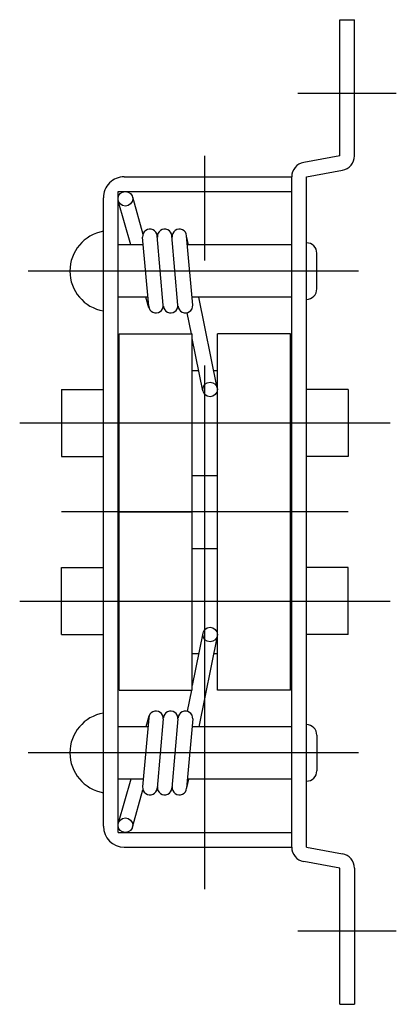
# Model space of a CAD drawing. Extents: x 10 to 480, y 10 to 334.
# Drawn here: x 166 to 184, y 39 to 86 of the extents above; entities that cross this region are included whole.
import ezdxf

# ---------------------------------------------------------------- set-up
doc = ezdxf.new("R2010")
doc.units = 0
doc.header["$LTSCALE"] = 20
doc.header["$MEASUREMENT"] = 0
doc.linetypes.add('CENTER', pattern=[2, 1.25, -0.25, 0.25, -0.25])
doc.layers.add('1', color=7, linetype='CONTINUOUS')
doc.layers.add('4', color=1, linetype='CENTER')

msp = doc.modelspace()

# ---------------------------------------------------------------- linework, layer by layer
at = {"layer": '1', "linetype": 'Continuous'}
for p, q in [((181.525346, 86.461861), (182.225343, 86.461861)), ((181.525346, 79.961822), (181.525346, 86.461861)), ((182.225343, 79.961822), (182.225343, 86.461861)), ((181.525346, 79.961822), (179.801072, 79.650739)), ((171.225343, 78.961861), (179.225343, 78.961861)), ((179.225343, 46.961861), (179.225343, 78.961861)), ((179.925355, 78.961861), (181.64963, 79.272944)), ((179.925355, 46.961861), (179.925355, 78.961861)), ((170.925355, 78.261856), (179.225343, 78.261856)), ((170.925355, 47.661858), (170.925355, 78.261856)), ((170.225343, 47.961861), (170.225343, 77.961861)), ((171.542528, 75.711853), (170.93892, 77.815323)), ((171.612214, 78.006897), (172.116762, 76.218475)), ((173.087495, 72.842361), (172.798784, 76.142364)), ((173.790178, 72.842361), (173.501466, 76.142364)), ((174.492845, 72.842361), (174.204133, 76.142364)), ((172.133775, 75.711861), (170.925355, 75.711861)), ((172.390153, 72.781357), (172.101442, 76.081352)), ((174.287675, 75.711861), (174.202913, 76.131203)), ((179.225343, 75.711861), (174.241792, 75.711861)), ((179.925355, 75.811859), (179.925355, 75.811859)), ((180.425355, 73.611862), (180.425355, 75.311859)), ((172.352495, 73.211861), (170.925355, 73.211861)), ((172.402406, 72.715317), (172.25992, 73.211853)), ((179.225343, 73.211861), (174.460527, 73.211861)), ((175.668413, 68.88121), (174.793016, 73.211861)), ((179.925355, 73.111862), (179.925355, 73.111862)), ((174.432603, 71.461861), (174.228395, 72.472137)), ((170.975343, 71.461861), (174.475343, 71.461861)), ((170.975343, 54.461861), (170.975343, 71.461861)), ((174.475343, 54.461861), (174.475343, 71.461861)), ((179.175355, 71.461861), (175.675355, 71.461861)), ((175.675355, 54.461861), (175.675355, 71.461861)), ((179.175355, 54.461861), (179.175355, 71.461861)), ((174.982301, 68.742516), (174.475358, 71.250389)), ((174.475343, 69.711861), (174.786348, 69.711861)), ((175.500505, 69.711861), (175.675355, 69.711861)), ((168.225343, 68.811859), (168.225343, 65.611862)), ((168.225343, 68.811859), (170.225343, 68.811859)), ((170.925355, 68.811859), (170.975343, 68.811859)), ((179.225343, 68.811859), (179.175355, 68.811859)), ((181.925355, 68.811859), (179.925355, 68.811859)), ((181.925355, 68.811859), (181.925355, 65.611862)), ((168.225343, 65.611862), (170.225343, 65.611862)), ((170.925355, 65.611862), (170.975343, 65.611862)), ((179.225343, 65.611862), (179.175355, 65.611862)), ((181.925355, 65.611862), (179.925355, 65.611862)), ((174.475343, 64.711861), (175.675355, 64.711861)), ((170.975343, 62.961861), (174.475343, 62.961861)), ((179.175355, 62.961861), (175.675355, 62.961861)), ((174.475343, 61.211861), (175.675355, 61.211861)), ((168.225343, 57.111862), (168.225343, 60.311859)), ((168.225343, 60.311859), (170.225343, 60.311859)), ((170.925355, 60.311859), (170.975343, 60.311859)), ((179.225343, 60.311859), (179.175355, 60.311859)), ((181.925355, 60.311859), (179.925355, 60.311859)), ((181.925355, 57.111862), (181.925355, 60.311859)), ((168.225343, 57.111862), (170.225343, 57.111862)), ((170.925355, 57.111862), (170.975343, 57.111862)), ((174.982301, 57.181206), (174.475358, 54.67334)), ((175.668413, 57.042519), (174.793016, 52.711861)), ((179.225343, 57.111862), (179.175355, 57.111862)), ((181.925355, 57.111862), (179.925355, 57.111862)), ((174.475343, 56.211861), (174.786348, 56.211861)), ((175.500505, 56.211861), (175.675355, 56.211861)), ((170.975343, 54.461861), (174.475343, 54.461861)), ((174.432603, 54.461853), (174.228395, 53.451576)), ((179.175355, 54.461861), (175.675355, 54.461861)), ((172.390169, 53.142357), (172.101457, 49.842369)), ((172.402406, 53.208405), (172.25992, 52.711853)), ((172.352495, 52.711861), (170.925355, 52.711861)), ((173.087495, 53.081352), (172.798784, 49.781357)), ((173.790162, 53.081352), (173.501451, 49.781357)), ((174.492845, 53.08136), (174.204133, 49.781357)), ((179.225343, 52.711861), (174.460527, 52.711861)), ((180.425355, 52.311859), (180.425355, 50.611862)), ((172.133775, 50.211861), (170.925355, 50.211861)), ((171.542528, 50.211861), (170.93892, 48.108398)), ((174.287675, 50.211861), (174.202913, 49.792519)), ((179.225343, 50.211861), (174.241792, 50.211861)), ((171.612199, 47.916817), (172.116762, 49.705238)), ((170.925355, 47.661858), (179.225343, 47.661858)), ((171.225343, 46.961861), (179.225343, 46.961861)), ((179.925355, 46.961861), (181.64963, 46.650777)), ((181.525346, 45.961899), (179.801072, 46.272982)), ((181.525346, 39.461861), (181.525346, 45.961861)), ((182.225343, 45.963962), (182.225343, 39.461861)), ((181.525346, 39.461861), (182.225343, 39.461861))]:
    msp.add_line(p, q, dxfattribs=at)
for centre in [(171.275346, 77.911858), (175.325349, 68.811859), (175.325349, 57.111862), (171.275346, 48.011856)]:
    msp.add_circle(centre, 0.35, dxfattribs=at)
for centre, radius, start, end in [((181.525346, 79.961822), 0.7, 280.226952, 0), ((179.925355, 78.961861), 0.7, 100.226951, 180), ((171.225343, 77.961861), 1, 90.000003, 180.000005), ((170.553468, 74.461861), 1.928125, 99.798182, 260.201821), ((172.45012, 76.111862), 0.35, 5, 185.000004), ((173.152788, 76.111862), 0.35, 5, 185.000004), ((173.85547, 76.111862), 0.35, 5, 185.000004), ((179.925355, 75.311859), 0.5, 0, 90.000003), ((179.925355, 73.611862), 0.5, 269.999997, 0), ((172.738832, 72.811859), 0.35, 184.999994, 5), ((173.441499, 72.811859), 0.35, 184.999994, 5), ((174.144182, 72.811859), 0.35, 184.999994, 5), ((170.553468, 51.461861), 1.928125, 99.798182, 260.201821), ((172.738832, 53.111862), 0.35, 355, 175.000006), ((173.441499, 53.111862), 0.35, 355, 175.000006), ((174.144182, 53.111862), 0.35, 355, 175.000006), ((179.925355, 52.311859), 0.5, 0, 90.000003), ((179.925355, 50.611862), 0.5, 269.999997, 0), ((172.45012, 49.811859), 0.35, 175.000006, 355.000011), ((173.152788, 49.811859), 0.35, 175.000006, 355.000011), ((173.85547, 49.811859), 0.35, 175.000006, 355.000011), ((171.225343, 47.961861), 1, 180.000005, 270.000001), ((179.925355, 46.961861), 0.7, 180, 259.773049), ((181.525346, 45.961899), 0.7, 0, 79.773048)]:
    msp.add_arc(centre, radius, start, end, dxfattribs=at)
at = {"layer": '4', "linetype": 'CENTER'}
for p, q in [((179.525346, 82.961861), (184.225343, 82.961861)), ((175.075349, 44.961861), (175.075349, 80.961861)), ((182.425355, 74.461861), (166.625352, 74.461861)), ((166.225343, 67.211861), (183.925355, 67.211861)), ((181.925355, 62.961861), (168.225343, 62.961861)), ((166.225343, 58.711861), (183.925355, 58.711861)), ((182.425355, 51.461861), (166.625352, 51.461861)), ((179.525346, 42.961861), (184.225343, 42.961861))]:
    msp.add_line(p, q, dxfattribs=at)

doc.saveas('drawing.dxf')
